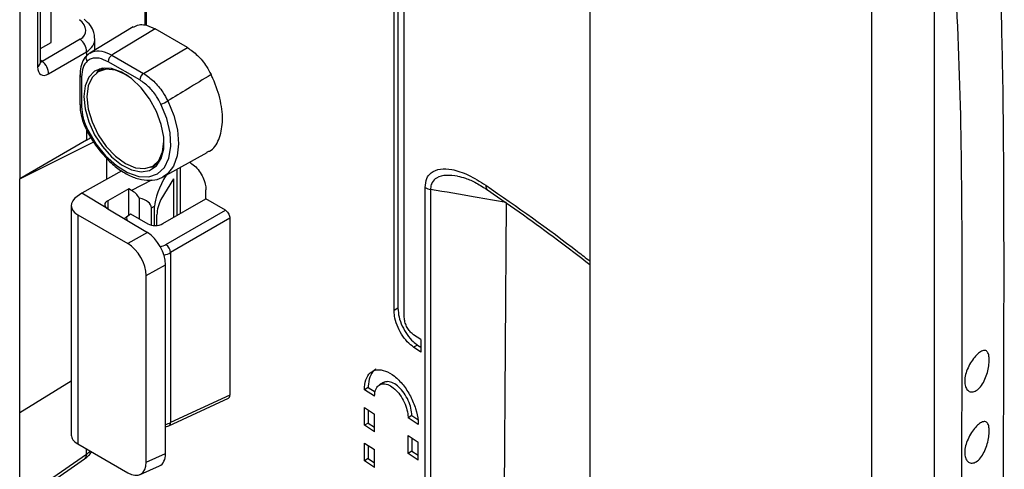
# Model space of a CAD drawing. Units: inches. Extents: x 0.2 to 21.8, y 0.2 to 16.8.
# Drawn here: x 16.3 to 17.2, y 4.5 to 4.9 of the extents above; entities that cross this region are included whole.
import ezdxf

# ---------------------------------------------------------------- set-up
doc = ezdxf.new("R2010")
doc.units = ezdxf.units.IN
doc.header["$MEASUREMENT"] = 0
doc.layers.add('SOLID', color=7, linetype='Continuous', lineweight=25)

msp = doc.modelspace()

# ---------------------------------------------------------------- linework, layer by layer
at = {"layer": 'SOLID', "color": 7, "linetype": 'Continuous', "lineweight": 25, "true_color": 0xffffff}
for p, q in [((16.29854694, 5.20070835), (16.29854694, 4.72744967)), ((16.3268869, 4.85074308), (16.3268869, 5.14019715)), ((16.31472002, 5.12686858), (16.31472002, 4.82875462)), ((16.31724812, 4.83255659), (16.31724812, 5.13067056)), ((16.41185231, 4.86652563), (16.41185231, 5.13213573)), ((16.41322124, 4.86633741), (16.41322124, 5.13207169)), ((16.81400071, 5.03168258), (16.81400071, 3.36844734)), ((17.06872775, 3.11166758), (17.06872775, 4.99436078)), ((17.12512464, 4.99478697), (17.12512464, 3.11209378)), ((16.63701942, 4.60852147), (16.63701942, 4.93711868)), ((16.64050478, 4.93913074), (16.64050478, 4.61053353)), ((16.64619837, 4.60257065), (16.64619837, 4.93116786)), ((16.40110298, 4.86481507), (16.36197751, 4.84105386)), ((16.41185231, 4.86652563), (16.41322124, 4.86633741)), ((16.41322124, 4.86633741), (16.42111423, 4.86307799)), ((16.45017961, 4.84608031), (16.42111423, 4.86307799)), ((16.35319383, 4.85356303), (16.31897643, 4.83345849)), ((16.36652143, 4.84381342), (16.36652143, 4.85401572)), ((16.31724812, 4.84517873), (16.3268869, 4.85074308)), ((16.32471972, 4.82223908), (16.35893712, 4.84234363)), ((16.35893712, 4.84234363), (16.35893712, 4.83856423)), ((16.31897643, 4.83345849), (16.31724812, 4.83480813)), ((16.40707576, 4.8167677), (16.37848712, 4.83327157)), ((16.38190624, 4.83926319), (16.41049489, 4.82275931)), ((16.37513685, 4.82738587), (16.36956908, 4.82417166)), ((16.35300141, 4.82148202), (16.35300141, 4.79472523)), ((16.35444281, 4.81947314), (16.35444281, 4.79271635)), ((16.35893712, 4.77182071), (16.35893712, 4.76231508)), ((16.35893712, 4.76231508), (16.29854694, 4.72744967)), ((16.42897195, 4.76146237), (16.42887743, 4.76447666)), ((16.29854694, 4.72744967), (16.36548684, 4.76078452)), ((16.37739744, 4.72709594), (16.37739744, 4.74579656)), ((16.42831648, 4.72937649), (16.46795386, 4.75114256)), ((16.41877768, 4.73893063), (16.42434545, 4.74214484)), ((16.44088287, 4.69450232), (16.44088287, 4.73627707)), ((16.44384617, 4.69621303), (16.44384617, 4.73790431)), ((16.45314914, 4.74177628), (16.45205843, 4.7424139)), ((16.29854694, 4.51626858), (16.29854694, 4.72744967)), ((16.39091203, 4.73461539), (16.35460647, 4.71441515)), ((16.41759565, 4.72635312), (16.39961251, 4.71705999)), ((16.43745292, 4.72745675), (16.42624659, 4.70879254)), ((16.43745292, 4.72745675), (16.43745292, 4.69252222)), ((16.39724626, 4.71838404), (16.3780929, 4.70772721)), ((16.39961251, 4.71705999), (16.39724626, 4.71838404)), ((16.39724626, 4.69475574), (16.39724626, 4.71838404)), ((16.4668946, 4.70951882), (16.4668946, 4.71761076)), ((16.66510753, 4.42858221), (16.66510753, 4.71963789)), ((16.66996764, 4.71789095), (16.66996764, 4.42683526)), ((16.35460647, 4.71441515), (16.35048586, 4.71160603)), ((16.37821115, 4.7003043), (16.35460647, 4.71441515)), ((16.40678324, 4.69127489), (16.40678324, 4.71013827)), ((16.427979, 4.68705296), (16.4668946, 4.70951882)), ((16.48444446, 4.69909493), (16.4668946, 4.70951882)), ((16.34519754, 4.70329397), (16.34519754, 4.49597682)), ((16.3780929, 4.70772721), (16.3780929, 4.70037617)), ((16.37821115, 4.7003043), (16.41404766, 4.67888127)), ((16.417657, 4.70133649), (16.42044088, 4.70277511)), ((16.417657, 4.68565223), (16.417657, 4.70133649)), ((16.42044088, 4.68531697), (16.42044088, 4.70277511)), ((16.73822671, 4.70618194), (16.73643505, 4.41767368)), ((16.35096316, 4.69502216), (16.35096316, 4.48817761)), ((16.35096316, 4.69502216), (16.39623619, 4.66893442)), ((16.3949901, 4.69305391), (16.39876679, 4.69590269)), ((16.3949901, 4.69305391), (16.39543024, 4.69001075)), ((16.39876679, 4.69590269), (16.41443335, 4.68685858)), ((16.42266657, 4.68540653), (16.42266657, 4.69506893)), ((16.43075002, 4.66809728), (16.48444446, 4.69909493)), ((16.48854591, 4.69183246), (16.43492012, 4.66087445)), ((16.48854591, 4.69183246), (16.48854591, 4.53206834)), ((16.41404766, 4.67888127), (16.39623619, 4.66893442)), ((16.43492012, 4.66087445), (16.43492012, 4.50727782)), ((16.41293442, 4.64005044), (16.43043442, 4.64982335)), ((16.43043442, 4.47938992), (16.43043442, 4.64982335)), ((16.41293442, 4.47159883), (16.41293442, 4.64005044)), ((16.64050478, 4.61053353), (16.63701942, 4.60852147)), ((16.66120713, 4.58230548), (16.65469262, 4.58658025)), ((16.65817931, 4.57734152), (16.65469262, 4.5753287)), ((16.66120713, 4.57105393), (16.65469262, 4.5753287)), ((16.65817931, 4.57734152), (16.66120713, 4.57535501)), ((16.66120713, 4.58230548), (16.66120713, 4.57105393)), ((16.29854694, 4.51626858), (16.34519754, 4.54505101)), ((16.62730715, 4.54336609), (16.62381562, 4.54135048)), ((16.48854591, 4.53206834), (16.43492012, 4.50727782)), ((16.61358848, 4.53903871), (16.61010474, 4.53702759)), ((16.61937305, 4.53112835), (16.61010474, 4.53702759)), ((16.61358848, 4.53903871), (16.61996484, 4.53498061)), ((16.43344662, 4.5044509), (16.48718769, 4.52929471)), ((16.29854694, 4.0430099), (16.29854694, 4.51626858)), ((16.61010474, 4.52095395), (16.61937305, 4.51505472)), ((16.61010474, 4.50488031), (16.61010474, 4.52095395)), ((16.61358848, 4.51873657), (16.61358848, 4.50689143)), ((16.61937305, 4.49898108), (16.61937305, 4.51505472)), ((16.65309764, 4.51363378), (16.64961135, 4.51162119)), ((16.65309764, 4.51363378), (16.65834435, 4.51020124)), ((16.43043442, 4.50357138), (16.43344662, 4.5044509)), ((16.61358848, 4.50689143), (16.61010474, 4.50488031)), ((16.61937305, 4.49898108), (16.61010474, 4.50488031)), ((16.61358848, 4.50689143), (16.61937305, 4.50320997)), ((16.65874548, 4.50564449), (16.64961135, 4.51162119)), ((16.64961135, 4.49554755), (16.65874548, 4.48957085)), ((16.64961135, 4.47947391), (16.64961135, 4.49554755)), ((16.35096316, 4.48817761), (16.39623619, 4.46199423)), ((16.61010474, 4.48880667), (16.61937305, 4.48290744)), ((16.61010474, 4.47273304), (16.61010474, 4.48880667)), ((16.61358848, 4.48658929), (16.61358848, 4.47474416)), ((16.65309764, 4.49326638), (16.65309764, 4.4814865)), ((16.65874548, 4.47349721), (16.65874548, 4.48957085)), ((16.32471972, 4.45504016), (16.35893712, 4.47881211)), ((16.35893712, 4.47881211), (16.35893712, 4.48356591)), ((16.41293442, 4.47159883), (16.43043442, 4.47938992)), ((16.61937305, 4.4668338), (16.61937305, 4.48290744)), ((16.65309764, 4.4814865), (16.64961135, 4.47947391)), ((16.65874548, 4.47349721), (16.64961135, 4.47947391)), ((16.65309764, 4.4814865), (16.65874548, 4.47779154)), ((16.32302101, 4.45075888), (16.35723841, 4.47453082)), ((16.40732268, 4.46043444), (16.42492736, 4.46827213)), ((16.61358848, 4.47474416), (16.61010474, 4.47273304)), ((16.61937305, 4.4668338), (16.61010474, 4.47273304)), ((16.61358848, 4.47474416), (16.61937305, 4.47106269))]:
    msp.add_line(p, q, dxfattribs=at)
at = {"layer": 'SOLID', "color": 7, "linetype": 'Continuous', "lineweight": 25, "true_color": 0xffffff, "flags": 128}
for points in [[(16.42111423, 4.86307799), (16.38373338, 4.84037318), (16.38190624, 4.83926319)], [(16.41049489, 4.82275931), (16.44354937, 4.8421834), (16.45017961, 4.84608031)], [(16.35646946, 4.80171006), (16.35761026, 4.79062349), (16.36096101, 4.77891637), (16.36631114, 4.76732432), (16.37332451, 4.75657571), (16.38156042, 4.7473459), (16.39050139, 4.74021484), (16.39958563, 4.73563061), (16.40824233, 4.73388124), (16.41592757, 4.73507666), (16.42215846, 4.73914175), (16.42654347, 4.74582109), (16.4288071, 4.75469499), (16.4288071, 4.76520587), (16.42654347, 4.7766933), (16.42215846, 4.78843547), (16.41592757, 4.79969458), (16.40824233, 4.80976319), (16.39958563, 4.81800864), (16.39050139, 4.82391284), (16.38156042, 4.82710481), (16.37332451, 4.82738399), (16.36631114, 4.82473283), (16.36096101, 4.81931792), (16.35761026, 4.81147949), (16.35646946, 4.80171006)], [(16.39674209, 4.82014273), (16.39417338, 4.82173524), (16.38516685, 4.82556536), (16.3767741, 4.82639599), (16.36956709, 4.82417051), (16.36403695, 4.81904059), (16.36056055, 4.81135583), (16.35937482, 4.80163993), (16.36056055, 4.79055501), (16.36403695, 4.7788565), (16.36956709, 4.76734162), (16.3767741, 4.75679509), (16.38516685, 4.74793565), (16.39417338, 4.74136705), (16.40317992, 4.73753693), (16.41157267, 4.73670631), (16.41877968, 4.73893179), (16.42430982, 4.74406171), (16.42778621, 4.75174647), (16.42897195, 4.76146237), (16.42897195, 4.76146237)], [(16.37118549, 4.82692457), (16.37046242, 4.82623201), (16.36797105, 4.82312069)], [(16.43240541, 4.7977917), (16.43777144, 4.78466317), (16.44108886, 4.77159736), (16.44219417, 4.75923818), (16.44103291, 4.74819467), (16.4376623, 4.73901107), (16.43224845, 4.73213995), (16.42831648, 4.72937649)], [(16.35300141, 4.79472523), (16.3530016, 4.79470043), (16.35300315, 4.79464956)], [(16.36004348, 4.7715399), (16.36741426, 4.75920917), (16.37623391, 4.74829224), (16.38599869, 4.73941262), (16.39615086, 4.7330775), (16.40611059, 4.7296487), (16.41530902, 4.72932206), (16.42322076, 4.73211624), (16.42939395, 4.73787164), (16.43347598, 4.74625954), (16.43523372, 4.75680087), (16.43456676, 4.76889354), (16.43151321, 4.78184688), (16.42624747, 4.79492104)], [(16.41706842, 4.73807234), (16.419133, 4.73828499), (16.42196997, 4.73895373)]]:
    msp.add_lwpolyline(points, dxfattribs=at)
at = {"layer": 'SOLID', "color": 7, "linetype": 'Continuous', "lineweight": 25, "true_color": 0xffffff}
for centre, radius, start, end in [((16.3447189, 4.84214494), 0.01421961, 0.80061288, 53.41581366), ((16.3105015, 4.82204039), 0.01421961, 0.80061288, 53.41581366), ((16.38606135, 4.83292069), 0.00758235, 123.22970588, 177.34768502), ((16.3125409, 4.83294512), 0.00472322, 297.47499051, 355.28164201), ((16.35547825, 4.82174216), 0.0024941, 186.82291601, 245.47101164), ((16.41465, 4.81641682), 0.00758235, 123.22970588, 177.34768502), ((16.41262226, 4.83218894), 0.03968051, 290.08249512, 299.90482664), ((16.35548898, 4.79499809), 0.00251014, 187.9811907, 245.36873203), ((16.35931883, 4.77255973), 0.00125107, 261.5285396, 305.39600942), ((16.67161544, 4.73010926), 0.01232892, 238.13920243, 262.31923303), ((16.72503442, 4.72133226), 0.00518442, 175.73797056, 231.6608251), ((16.42493035, 4.65992207), 0.01003507, 5.44584055, 54.5541596), ((16.43196511, 4.50702055), 0.00296619, 299.97674647, 4.97587705), ((16.3543566, 4.47815191), 0.00462786, 308.51425996, 8.20165364)]:
    msp.add_arc(centre, radius, start, end, dxfattribs=at)
for centre, major_axis, ratio, start_param, end_param in [((16.338565, 4.86404209), (0.01949214, -0.00436575), 0.629678021, 5.690255084, 7.208691533), ((16.33699387, 4.85662466), (0.02941217, -0.00422784), 0.616841311, 5.638583264, 6.390890332), ((16.31795755, 4.83944073), (0.00074212, 0.00649184), 0.572522087, 3.150379867, 3.61084752), ((16.32527197, 4.83563875), (0.00721378, 0.01423571), 0.54096217, 2.323540489, 3.841976938), ((16.33699387, 4.77380917), (0.02951904, -0.00129722), 0.54681677, 5.574172405, 5.7936304), ((16.43314984, 4.72152562), (0.01130983, 0.02255973), 0.256962685, 1.281177479, 2.667944727), ((16.36488258, 4.70389993), (0.01967647, 0.00095825), 0.606105658, 2.361592083, 3.897481825), ((16.39960216, 4.70418922), (-0.00807521, 0.01354222), 0.586845729, 4.803320983, 5.488883899), ((16.38796223, 4.69817406), (0.02964846, 0.00387638), 0.427675465, 6.227327114, 7.111646997), ((16.42637605, 4.70096644), (0.00239407, 0.00994514), 0.284911662, 0.736444979, 2.27233472), ((16.38529126, 4.70383007), (0.00983968, -0.00043241), 0.54681677, 2.415126459, 3.933562908), ((16.39520533, 4.68838754), (0.00461941, 0.00577594), 0.473511554, 1.076337248, 1.428486599), ((16.42139307, 4.69129752), (0.00983836, 0.00047148), 0.606667268, 3.897925986, 5.416362436), ((16.41400265, 4.65959334), (-0.01150139, 0.02063297), 0.568772445, 3.937063676, 5.505120947), ((16.39619032, 4.64964601), (-0.01182995, 0.02044844), 0.579494988, 3.927827506, 5.495884777), ((16.42152971, 4.67403968), (0.01377371, 0.00066007), 0.606667268, 4.991413874, 5.416362436), ((16.42174826, 4.66935036), (0.01968121, 0.00064926), 0.598051324, 5.070205229, 5.425700927), ((16.42174826, 4.51569201), (0.01968218, -0.00060337), 0.555745348, 5.186423287, 5.46246242), ((16.36488258, 4.49537086), (0.01967936, -0.00086469), 0.546821524, 3.165614753, 3.951012916), ((16.33699387, 4.48734294), (0.02946702, 0.00360503), 0.524233058, 5.486099367, 5.682255391), ((16.41400265, 4.48926572), (-0.01153458, 0.02068864), 0.565665626, 3.090732232, 3.934232208), ((16.39619032, 4.48133559), (-0.01187301, 0.02052345), 0.575274705, 2.356129944, 3.924187215)]:
    msp.add_ellipse(centre, major_axis=major_axis, ratio=ratio, start_param=start_param, end_param=end_param, dxfattribs=at)
for points, knots in [([(17.17490947, 3.16382564), (17.1769644, 3.19088999), (17.1810006, 3.24404838), (17.18476418, 3.32350501), (17.18713658, 3.40448315), (17.18826055, 3.49179896), (17.18833104, 3.59125975), (17.18786838, 3.72079511), (17.18738342, 3.90538279), (17.18643388, 4.14651325), (17.18758448, 4.42822518), (17.18881813, 4.65922348), (17.18756276, 4.82326622), (17.18508264, 4.91392387), (17.18095127, 4.99249333), (17.17741589, 5.04281064), (17.17493868, 5.06759263), (17.17481426, 5.06883728)], [0, 0, 0, 0, 0.040605375, 0.079754988, 0.120720423, 0.165219069, 0.21568218, 0.277110955, 0.37067385, 0.507418235, 0.659734367, 0.814786331, 0.871723569, 0.918413564, 0.958862741, 0.997933923, 1, 1, 1, 1]), ([(17.13764618, 3.12009987), (17.14092452, 3.17053515), (17.14748373, 3.27144489), (17.14985844, 3.41875731), (17.15051459, 3.66262045), (17.1482825, 4.00160532), (17.14947898, 4.34254354), (17.15074193, 4.58579847), (17.15052709, 4.73115776), (17.14751321, 4.87089232), (17.1408412, 4.95955678), (17.13764618, 5.00201544)], [0, 0, 0, 0, 0.077415813, 0.154891749, 0.232370517, 0.465373913, 0.697173789, 0.774462433, 0.851748386, 0.929006903, 1, 1, 1, 1]), ([(16.36626504, 4.85455587), (16.3661579, 4.8563118), (16.36591049, 4.86036681), (16.36265455, 4.86635527), (16.35892397, 4.8697731), (16.35697111, 4.87156224)], [0, 0, 0, 0, 0.266836521, 0.616208803, 1, 1, 1, 1]), ([(16.40130697, 4.86444238), (16.40293141, 4.86540379), (16.40597283, 4.86720382), (16.40998368, 4.86674118), (16.41185231, 4.86652563)], [0, 0, 0, 0, 0.534105821, 1, 1, 1, 1]), ([(16.36231516, 4.84101685), (16.36302859, 4.84146316), (16.36589806, 4.84325823), (16.37255657, 4.84353926), (16.37878969, 4.84068854), (16.38190624, 4.83926319)], [0, 0, 0, 0, 0.141961394, 0.570981815, 1, 1, 1, 1]), ([(16.45017961, 4.84608031), (16.45327265, 4.84389974), (16.45945872, 4.83953862), (16.46679137, 4.83041094), (16.47021659, 4.82406509), (16.47154737, 4.82159957)], [0, 0, 0, 0, 0.3794521125, 0.7589024453, 1, 1, 1, 1]), ([(16.36000461, 4.83948162), (16.3595078, 4.83907989), (16.35725046, 4.83725458), (16.35463176, 4.83238231), (16.35306508, 4.82650554), (16.35309412, 4.82256158), (16.35310241, 4.82143647)], [0, 0, 0, 0, 0.103111664, 0.468506819, 0.848377735, 1, 1, 1, 1]), ([(16.35967867, 4.83387283), (16.35821751, 4.83216819), (16.35518818, 4.82863405), (16.35469705, 4.82259786), (16.35444281, 4.81947314)], [0, 0, 0, 0, 0.482336749, 1, 1, 1, 1]), ([(16.35967867, 4.83387283), (16.35960117, 4.83399533), (16.35942338, 4.83427637), (16.3590349, 4.83505851), (16.35869418, 4.83627341), (16.35877288, 4.83777428), (16.35932202, 4.83909518), (16.36003251, 4.83965262), (16.36038775, 4.83993134)], [0, 0, 0, 0, 0.0573891645, 0.1316599331, 0.3487531429, 0.5658378847, 0.7829188776, 1, 1, 1, 1]), ([(16.37848712, 4.83327157), (16.37575495, 4.83453324), (16.37029062, 4.83705657), (16.36384524, 4.8366085), (16.36082967, 4.83462855), (16.35967867, 4.83387283)], [0, 0, 0, 0, 0.382072292, 0.764145293, 1, 1, 1, 1]), ([(16.36231144, 4.84115145), (16.36214835, 4.84109653), (16.36126588, 4.84079935), (16.36064999, 4.84006042), (16.36014793, 4.83945806)], [0, 0, 0, 0, 0.1848164932, 1, 1, 1, 1]), ([(16.31728055, 4.83191533), (16.31728679, 4.83188907), (16.3173053, 4.83181118), (16.31727092, 4.83225942), (16.31724812, 4.83255659)], [0, 0, 0, 0, 0.337009075, 1, 1, 1, 1]), ([(16.42624747, 4.79492104), (16.42498759, 4.79725699), (16.42189599, 4.80298913), (16.41527097, 4.81108853), (16.4098075, 4.81487464), (16.40707576, 4.8167677)], [0, 0, 0, 0, 0.255900971, 0.627950831, 1, 1, 1, 1]), ([(16.41049489, 4.82275931), (16.41361422, 4.82059426), (16.41985289, 4.81626413), (16.4274255, 4.80700843), (16.43096358, 4.80046021), (16.43240541, 4.7977917)], [0, 0, 0, 0, 0.372048834, 0.744099607, 1, 1, 1, 1]), ([(16.47154737, 4.82159957), (16.46449965, 4.81731532), (16.45145174, 4.80938361), (16.43840504, 4.80144318), (16.43240541, 4.7977917)], [0, 0, 0, 0, 0.5401415544, 1, 1, 1, 1]), ([(16.46768238, 4.75170973), (16.46856263, 4.75197244), (16.47356584, 4.75346563), (16.47906561, 4.76260721), (16.48272541, 4.77813488), (16.48079741, 4.79765575), (16.47582592, 4.81266702), (16.47209775, 4.82045051), (16.47154737, 4.82159957)], [0, 0, 0, 0, 0.048670794, 0.276636328, 0.504603686, 0.732562331, 0.960518747, 1, 1, 1, 1]), ([(16.35321489, 4.79462223), (16.35315211, 4.79383845), (16.35285639, 4.79014632), (16.35452888, 4.78270684), (16.3569963, 4.77538627), (16.35906802, 4.77155356), (16.35946194, 4.77082479)], [0, 0, 0, 0, 0.107600172, 0.506868508, 0.906233818, 1, 1, 1, 1]), ([(16.35444281, 4.79271635), (16.35469754, 4.78929626), (16.35520699, 4.78245608), (16.35843132, 4.77517862), (16.36004348, 4.7715399)], [0, 0, 0, 0, 0.5000003115, 1, 1, 1, 1]), ([(16.35913459, 4.77132219), (16.36025867, 4.76921176), (16.36351457, 4.76309895), (16.37004925, 4.75360776), (16.37885895, 4.74370489), (16.38848899, 4.7356196), (16.39853617, 4.72974198), (16.4086701, 4.7263347), (16.41826872, 4.72594567), (16.4251885, 4.72728288), (16.4281467, 4.7294926), (16.42872962, 4.72992804)], [0, 0, 0, 0, 0.067539871, 0.195628138, 0.324092968, 0.453021858, 0.58267455, 0.713076645, 0.842829928, 0.969029005, 1, 1, 1, 1]), ([(16.45314914, 4.74177628), (16.45469707, 4.74068727), (16.45779299, 4.73850918), (16.46191269, 4.73331032), (16.4650169, 4.72740319), (16.46666032, 4.72191812), (16.46682798, 4.71883574), (16.4668946, 4.71761076)], [0, 0, 0, 0, 0.214723961, 0.429458209, 0.643978836, 0.858511156, 1, 1, 1, 1]), ([(16.66510753, 4.71963789), (16.66542335, 4.72253913), (16.66604101, 4.72821321), (16.67099356, 4.7341251), (16.67873922, 4.73694877), (16.6903431, 4.73617819), (16.70421299, 4.73158831), (16.71464368, 4.72501004), (16.71986433, 4.72171756)], [0, 0, 0, 0, 0.107780343, 0.210791054, 0.37528439, 0.538741543, 0.769136018, 1, 1, 1, 1]), ([(16.69427691, 4.7299062), (16.69091969, 4.73033714), (16.68410203, 4.73121228), (16.67614054, 4.72935803), (16.67149278, 4.72507696), (16.67006562, 4.72101342), (16.66998849, 4.71855544), (16.66996764, 4.71789095)], [0, 0, 0, 0, 0.306352075, 0.622124062, 0.810200386, 0.948689275, 1, 1, 1, 1]), ([(16.69429672, 4.72994308), (16.6967091, 4.72939067), (16.70203254, 4.72817165), (16.71143068, 4.72398041), (16.71831513, 4.71950009), (16.72182529, 4.71721571)], [0, 0, 0, 0, 0.288846271, 0.637404479, 1, 1, 1, 1]), ([(16.73822671, 4.70618194), (16.72893688, 4.70777713), (16.70618395, 4.71168414), (16.68343085, 4.7155836), (16.66996764, 4.71789095)], [0, 0, 0, 0, 0.408291387, 1, 1, 1, 1]), ([(16.71986433, 4.72171756), (16.74818634, 4.70205154), (16.78050186, 4.67961253), (16.81031629, 4.65606522), (16.81400071, 4.65315527)], [0, 0, 0, 0, 0.876421325, 1, 1, 1, 1]), ([(16.72181586, 4.71726058), (16.7220388, 4.71710877), (16.74355653, 4.70245556), (16.7746584, 4.68023137), (16.80424071, 4.65759018), (16.81400071, 4.65012023)], [0, 0, 0, 0, 0.0069662867, 0.6723713301, 1, 1, 1, 1]), ([(16.48444446, 4.69909493), (16.48490606, 4.69876654), (16.48582928, 4.69810976), (16.48705858, 4.69654623), (16.48798533, 4.69477129), (16.48847599, 4.69312453), (16.48852603, 4.69219976), (16.48854591, 4.69183246)], [0, 0, 0, 0, 0.214710073, 0.429428086, 0.643986565, 0.858597857, 1, 1, 1, 1]), ([(16.65469262, 4.5753287), (16.65270871, 4.57686599), (16.64874082, 4.57994062), (16.64343716, 4.58713957), (16.6394332, 4.59525361), (16.63731882, 4.60271953), (16.63710418, 4.60687893), (16.63701942, 4.60852147)], [0, 0, 0, 0, 0.21518115, 0.430370428, 0.645340518, 0.859945231, 1, 1, 1, 1]), ([(16.64050478, 4.61053353), (16.64070041, 4.6079706), (16.64109165, 4.60284479), (16.6441399, 4.59437747), (16.64862025, 4.58656399), (16.65358836, 4.58071802), (16.65687034, 4.57830423), (16.65817931, 4.57734152)], [0, 0, 0, 0, 0.214240051, 0.428475236, 0.642852597, 0.857557012, 1, 1, 1, 1]), ([(16.65469262, 4.58658025), (16.65373764, 4.58732073), (16.65182766, 4.58880173), (16.64927876, 4.59227107), (16.64735615, 4.59618126), (16.6463419, 4.59977772), (16.64623899, 4.60178021), (16.64619837, 4.60257065)], [0, 0, 0, 0, 0.21520275, 0.430412883, 0.645416951, 0.86003627, 1, 1, 1, 1]), ([(17.17495681, 4.56537735), (17.17496084, 4.56365499), (17.17496891, 4.56021165), (17.17382476, 4.55397023), (17.17184802, 4.54770044), (17.1689559, 4.54190293), (17.16531755, 4.53741761), (17.16134511, 4.53496083), (17.15763177, 4.53483131), (17.15469987, 4.53689099), (17.15295817, 4.5407994), (17.15265831, 4.54607995), (17.15386171, 4.55214411), (17.15636875, 4.55833151), (17.15977744, 4.563996), (17.16357839, 4.56857443), (17.1673061, 4.57163757), (17.17059076, 4.57285985), (17.17310522, 4.57194155), (17.17455051, 4.56923384), (17.17484044, 4.56648191), (17.17495681, 4.56537735)], [0, 0, 0, 0, 0.0504400254, 0.100839881, 0.1525869651, 0.2069466749, 0.2630921838, 0.3185583009, 0.3726559638, 0.4256073745, 0.4784335677, 0.531325478, 0.5843501575, 0.6373445672, 0.6902212945, 0.7431996992, 0.7964818974, 0.8512250053, 0.9072745441, 0.9627822184, 1, 1, 1, 1]), ([(16.61010474, 4.53702759), (16.61037561, 4.54019666), (16.61091733, 4.54653475), (16.61513592, 4.55274775), (16.6213375, 4.55555872), (16.6290671, 4.55448317), (16.6373824, 4.54967164), (16.64535952, 4.54164805), (16.65210297, 4.53131515), (16.65682696, 4.51988484), (16.65860356, 4.51114331), (16.65871821, 4.50670094), (16.65874548, 4.50564449)], [0, 0, 0, 0, 0.107196239, 0.214390832, 0.321633789, 0.428992905, 0.53648904, 0.644090159, 0.751704291, 0.859208904, 0.966518376, 1, 1, 1, 1]), ([(16.62077949, 4.55547249), (16.62074512, 4.55546464), (16.6184815, 4.55494812), (16.61568122, 4.55049313), (16.61372504, 4.54437938), (16.61361479, 4.54006772), (16.61358848, 4.53903871)], [0, 0, 0, 0, 0.0066259906, 0.4363056868, 0.8654702688, 1, 1, 1, 1]), ([(16.61937305, 4.53112835), (16.61954085, 4.53309782), (16.61987645, 4.53703672), (16.62249065, 4.54089433), (16.62633649, 4.5426372), (16.63113498, 4.54196561), (16.63630346, 4.53897419), (16.64126768, 4.5339891), (16.64546861, 4.52757117), (16.64841411, 4.52047156), (16.64952274, 4.51503996), (16.64959432, 4.5122783), (16.64961135, 4.51162119)], [0, 0, 0, 0, 0.107186309, 0.2143706543, 0.3216123348, 0.4289847238, 0.536498361, 0.6441055, 0.7517075612, 0.8591931071, 0.9664963441, 1, 1, 1, 1]), ([(16.65309764, 4.51363378), (16.65293188, 4.51581765), (16.65260038, 4.52018532), (16.65001423, 4.52739673), (16.64620121, 4.53407914), (16.64141871, 4.53959643), (16.63627094, 4.54323702), (16.63124204, 4.54479577), (16.62861713, 4.54382807), (16.62731535, 4.54334815)], [0, 0, 0, 0, 0.142858946, 0.285713532, 0.428692959, 0.571917381, 0.715340303, 0.858827637, 1, 1, 1, 1]), ([(16.48716513, 4.52933634), (16.4874369, 4.52949079), (16.4880367, 4.52983168), (16.48847271, 4.53086536), (16.4885251, 4.53172637), (16.48854591, 4.53206834)], [0, 0, 0, 0, 0.333083173, 0.735112613, 1, 1, 1, 1]), ([(17.17493631, 4.50109295), (17.17493919, 4.49937176), (17.17494494, 4.49593075), (17.17380013, 4.48969227), (17.17182538, 4.48342419), (17.16893771, 4.47762573), (17.16530463, 4.47313614), (17.16133662, 4.47067387), (17.15762656, 4.47054015), (17.15469705, 4.47259726), (17.15295653, 4.47650399), (17.15265643, 4.48178359), (17.1538586, 4.48784753), (17.15636409, 4.49403537), (17.15977134, 4.49970078), (17.16357093, 4.50428059), (17.16729701, 4.50734568), (17.17057935, 4.50857072), (17.17309075, 4.5076559), (17.17453301, 4.50495067), (17.17482077, 4.50219818), (17.17493631, 4.50109295)], [0, 0, 0, 0, 0.050417815, 0.100795715, 0.152516309, 0.20686104, 0.263015159, 0.318503359, 0.372618415, 0.425573358, 0.478394935, 0.531280134, 0.58429925, 0.637288375, 0.690161625, 0.743137046, 0.796417066, 0.851161294, 0.907217919, 0.962744605, 1, 1, 1, 1]), ([(16.35723841, 4.47453082), (16.35849678, 4.47544785), (16.36099746, 4.47727017), (16.3626069, 4.47974944), (16.36340644, 4.48098111)], [0, 0, 0, 0, 0.503214456, 1, 1, 1, 1])]:
    msp.add_open_spline(points, degree=3, knots=knots, dxfattribs=at)

doc.saveas('drawing.dxf')
